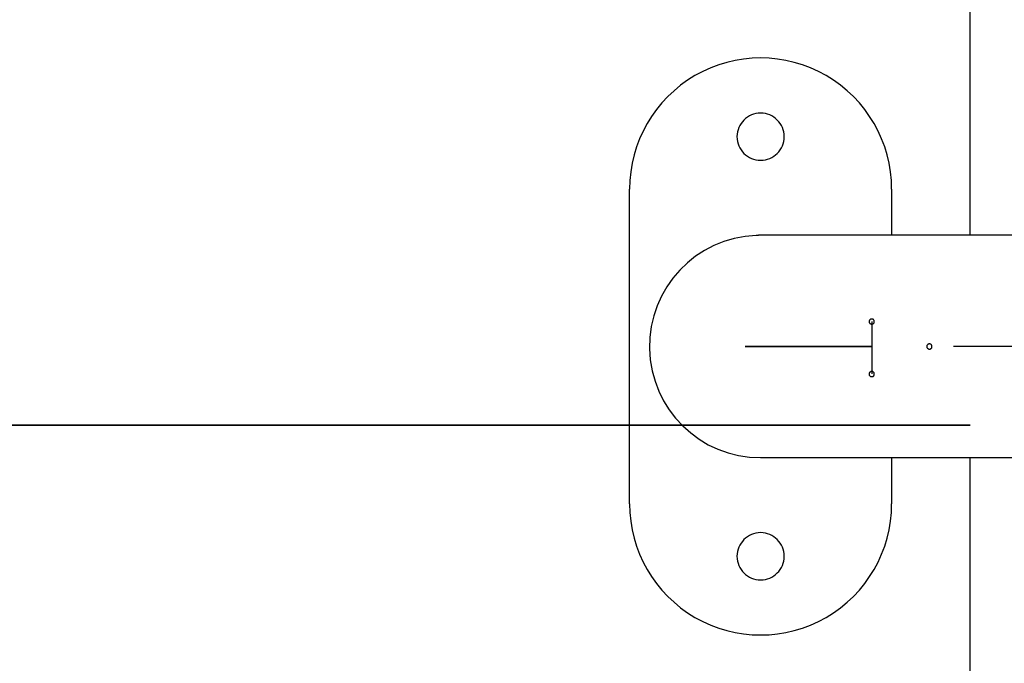
# Model space of a CAD drawing. Extents: x -56 to 56, y -61 to 61.
# Drawn here: x -22 to -20, y 20 to 22 of the extents above; entities that cross this region are included whole.
import ezdxf

# ---------------------------------------------------------------- set-up
doc = ezdxf.new("R2010")
doc.units = 0
for name, pattern in [('NEW_LINE100', [0]), ('NEW_LINE101', [0]), ('NEW_LINE102', [0]), ('NEW_LINE103', [0]), ('NEW_LINE104', [0]), ('NEW_LINE105', [0]), ('NEW_LINE106', [0]), ('NEW_LINE107', [0]), ('NEW_LINE108', [0]), ('NEW_LINE109', [0]), ('NEW_LINE110', [0]), ('NEW_LINE111', [0]), ('NEW_LINE112', [0]), ('NEW_LINE113', [0]), ('NEW_LINE114', [0]), ('NEW_LINE23', [0]), ('NEW_LINE24', [0]), ('NEW_LINE25', [0]), ('NEW_LINE26', [0]), ('NEW_LINE27', [0]), ('NEW_LINE28', [0]), ('NEW_LINE29', [0]), ('NEW_LINE30', [0]), ('NEW_LINE31', [0]), ('NEW_LINE32', [0]), ('NEW_LINE33', [0]), ('NEW_LINE34', [0]), ('NEW_LINE35', [0]), ('NEW_LINE36', [0]), ('NEW_LINE37', [0]), ('NEW_LINE38', [0]), ('NEW_LINE39', [0]), ('NEW_LINE40', [0]), ('NEW_LINE41', [0]), ('NEW_LINE42', [0]), ('NEW_LINE43', [0]), ('NEW_LINE44', [0]), ('NEW_LINE45', [0]), ('NEW_LINE46', [0]), ('NEW_LINE47', [0]), ('NEW_LINE48', [0]), ('NEW_LINE49', [0]), ('NEW_LINE50', [0]), ('NEW_LINE51', [0]), ('NEW_LINE52', [0]), ('NEW_LINE53', [0]), ('NEW_LINE54', [0]), ('NEW_LINE55', [0]), ('NEW_LINE56', [0]), ('NEW_LINE57', [0]), ('NEW_LINE58', [0]), ('NEW_LINE59', [0]), ('NEW_LINE60', [0]), ('NEW_LINE61', [0]), ('NEW_LINE62', [0]), ('NEW_LINE63', [0]), ('NEW_LINE64', [0]), ('NEW_LINE65', [0]), ('NEW_LINE66', [0]), ('NEW_LINE67', [0]), ('NEW_LINE68', [0]), ('NEW_LINE69', [0]), ('NEW_LINE70', [0]), ('NEW_LINE71', [0]), ('NEW_LINE72', [0]), ('NEW_LINE73', [0]), ('NEW_LINE74', [0]), ('NEW_LINE75', [0]), ('NEW_LINE76', [0]), ('NEW_LINE77', [0]), ('NEW_LINE78', [0]), ('NEW_LINE79', [0]), ('NEW_LINE80', [0]), ('NEW_LINE81', [0]), ('NEW_LINE82', [0]), ('NEW_LINE83', [0]), ('NEW_LINE84', [0]), ('NEW_LINE85', [0]), ('NEW_LINE86', [0]), ('NEW_LINE87', [0]), ('NEW_LINE88', [0]), ('NEW_LINE89', [0]), ('NEW_LINE90', [0]), ('NEW_LINE91', [0]), ('NEW_LINE92', [0]), ('NEW_LINE93', [0]), ('NEW_LINE94', [0]), ('NEW_LINE95', [0]), ('NEW_LINE96', [0]), ('NEW_LINE97', [0]), ('NEW_LINE98', [0]), ('NEW_LINE99', [0])]:
    doc.linetypes.add(name, pattern=pattern)
doc.layers.get('0').update_dxf_attribs({"linetype": 'CONTINUOUS'})

msp = doc.modelspace()

# ---------------------------------------------------------------- linework, layer by layer
at = {"color": 0}
for points in [[(-20.5137, 21.1489), (-20.5137, 21.8869)], [(-20.5137, 21.1489), (-20.5137, 21.8869)], [(-20.5137, 21.1489), (-20.5137, 21.8869)], [(-20.5137, 21.1489), (-20.5137, 21.8869)], [(-20.5137, 21.1489), (-20.5137, 21.8869)], [(-20.5137, 21.1489), (-20.5137, 21.8869)], [(-20.5137, 21.1489), (-20.5137, 21.8869)], [(-20.5137, 21.1489), (-20.5137, 21.8869)], [(-20.5137, 21.1489), (-20.5137, 21.8869)], [(-20.5137, 21.1489), (-20.5137, 21.8869)], [(-20.5137, 21.1489), (-20.5137, 21.8869)], [(-20.5137, 21.1489), (-20.5137, 21.8869)], [(-20.5137, 21.1489), (-20.5137, 21.8869)], [(-20.5137, 21.1489), (-20.5137, 21.8869)], [(-20.5137, 21.1489), (-20.5137, 21.8869)], [(-20.5137, 21.1489), (-20.5137, 21.8869)], [(-20.5137, 21.1489), (-20.5137, 21.8869)], [(-20.5137, 21.1489), (-20.5137, 21.8869)], [(-20.5137, 21.1489), (-20.5137, 21.8869)], [(-20.5137, 21.1489), (-20.5137, 21.8869)], [(-20.5137, 21.1489), (-20.5137, 21.8869)], [(-20.6637, 21.2369), (-20.6637, 21.2369), (-20.6641, 21.2534), (-20.6658, 21.2699), (-20.6684, 21.2861), (-20.6722, 21.3021), (-20.6768, 21.3176), (-20.6827, 21.3328), (-20.6894, 21.3475), (-20.6971, 21.3619), (-20.7056, 21.3756), (-20.715, 21.3888), (-20.7252, 21.4013), (-20.7364, 21.4133), (-20.7483, 21.4244), (-20.761, 21.4349), (-20.7744, 21.4445), (-20.7887, 21.4534), (-20.7887, 21.4534), (-20.8032, 21.4611), (-20.8183, 21.468), (-20.8337, 21.4737), (-20.8494, 21.4785), (-20.8652, 21.4821), (-20.8812, 21.4848), (-20.8974, 21.4863), (-20.9136, 21.4869), (-20.9297, 21.4863), (-20.9459, 21.4848), (-20.9618, 21.4821), (-20.9778, 21.4785), (-20.9933, 21.4737), (-21.0088, 21.468), (-21.0239, 21.4611), (-21.0387, 21.4534), (-21.0387, 21.4534), (-21.0527, 21.4445), (-21.0661, 21.4349), (-21.0787, 21.4244), (-21.0907, 21.4133), (-21.1017, 21.4013), (-21.1121, 21.3888), (-21.1215, 21.3756), (-21.1301, 21.3619), (-21.1377, 21.3475), (-21.1444, 21.3328), (-21.1501, 21.3176), (-21.155, 21.3021), (-21.1587, 21.2861), (-21.1614, 21.2699), (-21.1631, 21.2534), (-21.1637, 21.2369)], [(-20.8687, 21.3369), (-20.8687, 21.3369), (-20.8688, 21.3414), (-20.8695, 21.3459), (-20.8705, 21.3501), (-20.8721, 21.3543), (-20.8739, 21.3581), (-20.8762, 21.3619), (-20.8787, 21.3653), (-20.8818, 21.3686), (-20.8849, 21.3714), (-20.8883, 21.374), (-20.892, 21.3763), (-20.896, 21.3783), (-20.9001, 21.3797), (-20.9044, 21.3809), (-20.9089, 21.3816), (-20.9137, 21.3819), (-20.9137, 21.3819), (-20.9182, 21.3816), (-20.9227, 21.3809), (-20.9269, 21.3797), (-20.9311, 21.3783), (-20.9349, 21.3763), (-20.9387, 21.374), (-20.9421, 21.3714), (-20.9454, 21.3686), (-20.9482, 21.3653), (-20.9508, 21.3619), (-20.9531, 21.3581), (-20.9551, 21.3543), (-20.9565, 21.3501), (-20.9577, 21.3459), (-20.9584, 21.3414), (-20.9587, 21.3369), (-20.9587, 21.3369), (-20.9584, 21.3322), (-20.9577, 21.3277), (-20.9565, 21.3234), (-20.9551, 21.3193), (-20.9531, 21.3153), (-20.9508, 21.3116), (-20.9482, 21.3081), (-20.9454, 21.305), (-20.9421, 21.3019), (-20.9387, 21.2994), (-20.9349, 21.2971), (-20.9311, 21.2953), (-20.9269, 21.2937), (-20.9227, 21.2927), (-20.9182, 21.292), (-20.9137, 21.2919), (-20.9137, 21.2919), (-20.9089, 21.292), (-20.9044, 21.2927), (-20.9001, 21.2937), (-20.896, 21.2953), (-20.892, 21.2971), (-20.8883, 21.2994), (-20.8849, 21.3019), (-20.8818, 21.305), (-20.8787, 21.3081), (-20.8762, 21.3116), (-20.8739, 21.3153), (-20.8721, 21.3193), (-20.8705, 21.3234), (-20.8695, 21.3277), (-20.8688, 21.3322), (-20.8687, 21.3369)], [(-21.1637, 21.2369), (-21.1637, 21.2369)], [(-21.1637, 20.6369), (-21.1637, 21.2369)], [(-21.1637, 20.6369), (-21.1637, 21.2369)], [(-21.1637, 20.6369), (-21.1637, 21.2369)], [(-21.1637, 20.6369), (-21.1637, 21.2369)], [(-21.1637, 20.6369), (-21.1637, 21.2369)], [(-21.1637, 20.6369), (-21.1637, 21.2369)], [(-21.1637, 20.6369), (-21.1637, 21.2369)], [(-21.1637, 20.6369), (-21.1637, 21.2369)], [(-21.1637, 20.6369), (-21.1637, 21.2369)], [(-21.1637, 20.6369), (-21.1637, 21.2369)], [(-21.1637, 20.6369), (-21.1637, 21.2369)], [(-21.1637, 20.6369), (-21.1637, 21.2369)], [(-21.1637, 20.6369), (-21.1637, 21.2369)], [(-21.1637, 20.6369), (-21.1637, 21.2369)], [(-21.1637, 20.6369), (-21.1637, 21.2369)], [(-21.1637, 20.6369), (-21.1637, 21.2369)], [(-21.1637, 20.6369), (-21.1637, 21.2369)], [(-21.1637, 20.6369), (-21.1637, 21.2369)], [(-21.1637, 20.6369), (-21.1637, 21.2369)], [(-21.1637, 20.6369), (-21.1637, 21.2369)], [(-21.1637, 20.6369), (-21.1637, 21.2369)], [(-20.6637, 21.2369), (-20.6637, 21.2369)], [(-20.6637, 21.2369), (-20.6637, 21.1489)], [(-20.6637, 21.2369), (-20.6637, 21.1489)], [(-20.6637, 21.2369), (-20.6637, 21.1489)], [(-20.6637, 21.2369), (-20.6637, 21.1489)], [(-20.6637, 21.2369), (-20.6637, 21.1489)], [(-20.6637, 21.2369), (-20.6637, 21.1489)], [(-20.6637, 21.2369), (-20.6637, 21.1489)], [(-20.6637, 21.2369), (-20.6637, 21.1489)], [(-20.6637, 21.2369), (-20.6637, 21.1489)], [(-20.6637, 21.2369), (-20.6637, 21.1489)], [(-20.6637, 21.2369), (-20.6637, 21.1489)], [(-20.6637, 21.2369), (-20.6637, 21.1489)], [(-20.6637, 21.2369), (-20.6637, 21.1489)], [(-20.6637, 21.2369), (-20.6637, 21.1489)], [(-20.6637, 21.2369), (-20.6637, 21.1489)], [(-20.6637, 21.2369), (-20.6637, 21.1489)], [(-20.6637, 21.2369), (-20.6637, 21.1489)], [(-20.6637, 21.2369), (-20.6637, 21.1489)], [(-20.6637, 21.2369), (-20.6637, 21.1489)], [(-20.6637, 21.2369), (-20.6637, 21.1489)], [(-20.6637, 21.2369), (-20.6637, 21.1489)], [(-20.9218, 21.1487), (-20.9218, 21.1487), (-20.943, 21.1467), (-20.9637, 21.1428), (-20.9835, 21.1368), (-21.0026, 21.1293), (-21.0205, 21.1198), (-21.0375, 21.1088), (-21.0532, 21.0962), (-21.0678, 21.0824), (-21.0808, 21.0671), (-21.0924, 21.0506), (-21.1024, 21.033), (-21.1108, 21.0145), (-21.1173, 20.995), (-21.1221, 20.9749), (-21.1248, 20.9541), (-21.1256, 20.9328), (-21.1256, 20.9328), (-21.124, 20.9113), (-21.1205, 20.8906), (-21.1149, 20.8706), (-21.1077, 20.8516), (-21.0986, 20.8333), (-21.0879, 20.8162), (-21.0756, 20.8002), (-21.0621, 20.7855), (-21.0469, 20.772), (-21.0307, 20.7601), (-21.0133, 20.7496), (-20.9951, 20.741), (-20.9757, 20.734), (-20.9557, 20.729), (-20.935, 20.7259), (-20.9137, 20.7249)], [(-20.9137, 21.1489), (-20.9137, 21.1489), (-20.914, 21.1488), (-20.9146, 21.1488), (-20.9149, 21.1488), (-20.9155, 21.1488), (-20.9158, 21.1488), (-20.9164, 21.1488), (-20.917, 21.1488), (-20.9176, 21.1488), (-20.9179, 21.1487), (-20.9185, 21.1487), (-20.9191, 21.1487), (-20.9197, 21.1487), (-20.92, 21.1487), (-20.9206, 21.1487), (-20.9212, 21.1487), (-20.9218, 21.1487)], [(-20.9137, 21.1489), (-20.9137, 21.1489)], [(-20.1783, 21.1489), (-20.9137, 21.1489)], [(-20.1783, 21.1489), (-20.9137, 21.1489)], [(-20.1783, 21.1489), (-20.9137, 21.1489)], [(-20.1783, 21.1489), (-20.9137, 21.1489)], [(-20.1783, 21.1489), (-20.9137, 21.1489)], [(-20.1783, 21.1489), (-20.9137, 21.1489)], [(-20.1783, 21.1489), (-20.9137, 21.1489)], [(-20.1783, 21.1489), (-20.9137, 21.1489)], [(-20.1783, 21.1489), (-20.9137, 21.1489)], [(-20.1783, 21.1489), (-20.9137, 21.1489)], [(-20.1783, 21.1489), (-20.9137, 21.1489)], [(-20.1783, 21.1489), (-20.9137, 21.1489)], [(-20.1783, 21.1489), (-20.9137, 21.1489)], [(-20.1783, 21.1489), (-20.9137, 21.1489)], [(-20.1783, 21.1489), (-20.9137, 21.1489)], [(-20.1783, 21.1489), (-20.9137, 21.1489)], [(-20.1783, 21.1489), (-20.9137, 21.1489)], [(-20.1783, 21.1489), (-20.9137, 21.1489)], [(-20.1783, 21.1489), (-20.9137, 21.1489)], [(-20.1783, 21.1489), (-20.9137, 21.1489)], [(-20.1783, 21.1489), (-20.9137, 21.1489)], [(-20.6637, 21.1489), (-20.6637, 21.1489)], [(-20.5137, 21.1489), (-20.5137, 21.1489)], [(-20.6967, 20.9844), (-20.6967, 20.9844), (-20.6967, 20.9847), (-20.6967, 20.9853), (-20.6967, 20.9857), (-20.697, 20.9863), (-20.6971, 20.9866), (-20.6974, 20.987), (-20.6977, 20.9873), (-20.6981, 20.9879), (-20.6984, 20.9881), (-20.6987, 20.9884), (-20.699, 20.9886), (-20.6996, 20.9889), (-20.6999, 20.9889), (-20.7005, 20.9892), (-20.7011, 20.9892), (-20.7017, 20.9894), (-20.7017, 20.9894), (-20.702, 20.9892), (-20.7026, 20.9892), (-20.7029, 20.9889), (-20.7035, 20.9889), (-20.7038, 20.9886), (-20.7042, 20.9884), (-20.7045, 20.9881), (-20.7051, 20.9879), (-20.7054, 20.9873), (-20.7057, 20.987), (-20.7059, 20.9866), (-20.7062, 20.9863), (-20.7062, 20.9857), (-20.7065, 20.9853), (-20.7065, 20.9847), (-20.7067, 20.9844), (-20.7067, 20.9844), (-20.7065, 20.9838), (-20.7065, 20.9832), (-20.7062, 20.9826), (-20.7062, 20.9823), (-20.7059, 20.9817), (-20.7057, 20.9814), (-20.7054, 20.9811), (-20.7051, 20.9808), (-20.7045, 20.9804), (-20.7042, 20.9801), (-20.7038, 20.9798), (-20.7035, 20.9797), (-20.7029, 20.9794), (-20.7026, 20.9794), (-20.702, 20.9794), (-20.7017, 20.9794), (-20.7017, 20.9794), (-20.7011, 20.9794), (-20.7005, 20.9794), (-20.6999, 20.9794), (-20.6996, 20.9797), (-20.699, 20.9798), (-20.6987, 20.9801), (-20.6984, 20.9804), (-20.6981, 20.9808), (-20.6977, 20.9811), (-20.6974, 20.9814), (-20.6971, 20.9817), (-20.697, 20.9823), (-20.6967, 20.9826), (-20.6967, 20.9832), (-20.6967, 20.9838), (-20.6967, 20.9844)], [(-20.6967, 20.9844), (-20.6967, 20.9844), (-20.6967, 20.9847), (-20.6967, 20.9853), (-20.6967, 20.9857), (-20.697, 20.9863), (-20.6971, 20.9866), (-20.6974, 20.987), (-20.6977, 20.9873), (-20.6981, 20.9879), (-20.6984, 20.9881), (-20.6987, 20.9884), (-20.699, 20.9886), (-20.6996, 20.9889), (-20.6999, 20.9889), (-20.7005, 20.9892), (-20.7011, 20.9892), (-20.7017, 20.9894), (-20.7017, 20.9894), (-20.702, 20.9892), (-20.7026, 20.9892), (-20.7029, 20.9889), (-20.7035, 20.9889), (-20.7038, 20.9886), (-20.7042, 20.9884), (-20.7045, 20.9881), (-20.7051, 20.9879), (-20.7054, 20.9873), (-20.7057, 20.987), (-20.7059, 20.9866), (-20.7062, 20.9863), (-20.7062, 20.9857), (-20.7065, 20.9853), (-20.7065, 20.9847), (-20.7067, 20.9844), (-20.7067, 20.9844), (-20.7065, 20.9838), (-20.7065, 20.9832), (-20.7062, 20.9826), (-20.7062, 20.9823), (-20.7059, 20.9817), (-20.7057, 20.9814), (-20.7054, 20.9811), (-20.7051, 20.9808), (-20.7045, 20.9804), (-20.7042, 20.9801), (-20.7038, 20.9798), (-20.7035, 20.9797), (-20.7029, 20.9794), (-20.7026, 20.9794), (-20.702, 20.9794), (-20.7017, 20.9794), (-20.7017, 20.9794), (-20.7011, 20.9794), (-20.7005, 20.9794), (-20.6999, 20.9794), (-20.6996, 20.9797), (-20.699, 20.9798), (-20.6987, 20.9801), (-20.6984, 20.9804), (-20.6981, 20.9808), (-20.6977, 20.9811), (-20.6974, 20.9814), (-20.6971, 20.9817), (-20.697, 20.9823), (-20.6967, 20.9826), (-20.6967, 20.9832), (-20.6967, 20.9838), (-20.6967, 20.9844)], [(-20.5867, 20.9369), (-20.5867, 20.9369), (-20.5867, 20.9372), (-20.5867, 20.9378), (-20.5867, 20.9382), (-20.587, 20.9388), (-20.5871, 20.9391), (-20.5874, 20.9395), (-20.5877, 20.9398), (-20.5881, 20.9404), (-20.5884, 20.9406), (-20.5887, 20.9409), (-20.589, 20.9411), (-20.5896, 20.9414), (-20.5899, 20.9414), (-20.5905, 20.9417), (-20.5911, 20.9417), (-20.5917, 20.9419), (-20.5917, 20.9419), (-20.592, 20.9417), (-20.5926, 20.9417), (-20.5929, 20.9414), (-20.5935, 20.9414), (-20.5938, 20.9411), (-20.5942, 20.9409), (-20.5945, 20.9406), (-20.5951, 20.9404), (-20.5954, 20.9398), (-20.5957, 20.9395), (-20.5959, 20.9391), (-20.5962, 20.9388), (-20.5962, 20.9382), (-20.5965, 20.9378), (-20.5965, 20.9372), (-20.5967, 20.9369), (-20.5967, 20.9369), (-20.5965, 20.9363), (-20.5965, 20.9357), (-20.5962, 20.9351), (-20.5962, 20.9348), (-20.5959, 20.9342), (-20.5957, 20.9339), (-20.5954, 20.9336), (-20.5951, 20.9333), (-20.5945, 20.9329), (-20.5942, 20.9326), (-20.5938, 20.9323), (-20.5935, 20.9322), (-20.5929, 20.9319), (-20.5926, 20.9319), (-20.592, 20.9319), (-20.5917, 20.9319), (-20.5917, 20.9319), (-20.5911, 20.9319), (-20.5905, 20.9319), (-20.5899, 20.9319), (-20.5896, 20.9322), (-20.589, 20.9323), (-20.5887, 20.9326), (-20.5884, 20.9329), (-20.5881, 20.9333), (-20.5877, 20.9336), (-20.5874, 20.9339), (-20.5871, 20.9342), (-20.587, 20.9348), (-20.5867, 20.9351), (-20.5867, 20.9357), (-20.5867, 20.9363), (-20.5867, 20.9369)], [(-20.5456, 20.9369), (-20.5456, 20.9369)], [(-17.7687, 20.9369), (-20.5456, 20.9369)], [(-17.7687, 20.9369), (-20.5456, 20.9369)], [(-17.7687, 20.9369), (-20.5456, 20.9369)], [(-17.7687, 20.9369), (-20.5456, 20.9369)], [(-17.7687, 20.9369), (-20.5456, 20.9369)], [(-17.7687, 20.9369), (-20.5456, 20.9369)], [(-17.7687, 20.9369), (-20.5456, 20.9369)], [(-17.7687, 20.9369), (-20.5456, 20.9369)], [(-17.7687, 20.9369), (-20.5456, 20.9369)], [(-17.7687, 20.9369), (-20.5456, 20.9369)], [(-17.7687, 20.9369), (-20.5456, 20.9369)], [(-17.7687, 20.9369), (-20.5456, 20.9369)], [(-17.7687, 20.9369), (-20.5456, 20.9369)], [(-17.7687, 20.9369), (-20.5456, 20.9369)], [(-17.7687, 20.9369), (-20.5456, 20.9369)], [(-17.7687, 20.9369), (-20.5456, 20.9369)], [(-17.7687, 20.9369), (-20.5456, 20.9369)], [(-17.7687, 20.9369), (-20.5456, 20.9369)], [(-17.7687, 20.9369), (-20.5456, 20.9369)], [(-17.7687, 20.9369), (-20.5456, 20.9369)], [(-17.7687, 20.9369), (-20.5456, 20.9369)], [(-20.6967, 20.8844), (-20.6967, 20.8844), (-20.6967, 20.8847), (-20.6967, 20.8853), (-20.6967, 20.8857), (-20.697, 20.8863), (-20.6971, 20.8866), (-20.6974, 20.887), (-20.6977, 20.8873), (-20.6981, 20.8879), (-20.6984, 20.8881), (-20.6987, 20.8884), (-20.699, 20.8886), (-20.6996, 20.8889), (-20.6999, 20.8889), (-20.7005, 20.8892), (-20.7011, 20.8892), (-20.7017, 20.8894), (-20.7017, 20.8894), (-20.702, 20.8892), (-20.7026, 20.8892), (-20.7029, 20.8889), (-20.7035, 20.8889), (-20.7038, 20.8886), (-20.7042, 20.8884), (-20.7045, 20.8881), (-20.7051, 20.8879), (-20.7054, 20.8873), (-20.7057, 20.887), (-20.7059, 20.8866), (-20.7062, 20.8863), (-20.7062, 20.8857), (-20.7065, 20.8853), (-20.7065, 20.8847), (-20.7067, 20.8844), (-20.7067, 20.8844), (-20.7065, 20.8838), (-20.7065, 20.8832), (-20.7062, 20.8826), (-20.7062, 20.8823), (-20.7059, 20.8817), (-20.7057, 20.8814), (-20.7054, 20.8811), (-20.7051, 20.8808), (-20.7045, 20.8804), (-20.7042, 20.8801), (-20.7038, 20.8798), (-20.7035, 20.8797), (-20.7029, 20.8794), (-20.7026, 20.8794), (-20.702, 20.8794), (-20.7017, 20.8794), (-20.7017, 20.8794), (-20.7011, 20.8794), (-20.7005, 20.8794), (-20.6999, 20.8794), (-20.6996, 20.8797), (-20.699, 20.8798), (-20.6987, 20.8801), (-20.6984, 20.8804), (-20.6981, 20.8808), (-20.6977, 20.8811), (-20.6974, 20.8814), (-20.6971, 20.8817), (-20.697, 20.8823), (-20.6967, 20.8826), (-20.6967, 20.8832), (-20.6967, 20.8838), (-20.6967, 20.8844)], [(-20.6967, 20.8844), (-20.6967, 20.8844), (-20.6967, 20.8847), (-20.6967, 20.8853), (-20.6967, 20.8857), (-20.697, 20.8863), (-20.6971, 20.8866), (-20.6974, 20.887), (-20.6977, 20.8873), (-20.6981, 20.8879), (-20.6984, 20.8881), (-20.6987, 20.8884), (-20.699, 20.8886), (-20.6996, 20.8889), (-20.6999, 20.8889), (-20.7005, 20.8892), (-20.7011, 20.8892), (-20.7017, 20.8894), (-20.7017, 20.8894), (-20.702, 20.8892), (-20.7026, 20.8892), (-20.7029, 20.8889), (-20.7035, 20.8889), (-20.7038, 20.8886), (-20.7042, 20.8884), (-20.7045, 20.8881), (-20.7051, 20.8879), (-20.7054, 20.8873), (-20.7057, 20.887), (-20.7059, 20.8866), (-20.7062, 20.8863), (-20.7062, 20.8857), (-20.7065, 20.8853), (-20.7065, 20.8847), (-20.7067, 20.8844), (-20.7067, 20.8844), (-20.7065, 20.8838), (-20.7065, 20.8832), (-20.7062, 20.8826), (-20.7062, 20.8823), (-20.7059, 20.8817), (-20.7057, 20.8814), (-20.7054, 20.8811), (-20.7051, 20.8808), (-20.7045, 20.8804), (-20.7042, 20.8801), (-20.7038, 20.8798), (-20.7035, 20.8797), (-20.7029, 20.8794), (-20.7026, 20.8794), (-20.702, 20.8794), (-20.7017, 20.8794), (-20.7017, 20.8794), (-20.7011, 20.8794), (-20.7005, 20.8794), (-20.6999, 20.8794), (-20.6996, 20.8797), (-20.699, 20.8798), (-20.6987, 20.8801), (-20.6984, 20.8804), (-20.6981, 20.8808), (-20.6977, 20.8811), (-20.6974, 20.8814), (-20.6971, 20.8817), (-20.697, 20.8823), (-20.6967, 20.8826), (-20.6967, 20.8832), (-20.6967, 20.8838), (-20.6967, 20.8844)], [(-20.5137, 20.7869), (-29.5137, 20.7869)], [(-20.5137, 20.7869), (-29.5137, 20.7869)], [(-20.5137, 20.7869), (-29.5137, 20.7869)], [(-20.5137, 20.7869), (-29.5137, 20.7869)], [(-20.5137, 20.7869), (-29.5137, 20.7869)], [(-20.5137, 20.7869), (-29.5137, 20.7869)], [(-20.5137, 20.7869), (-29.5137, 20.7869)], [(-20.5137, 20.7869), (-29.5137, 20.7869)], [(-20.5137, 20.7869), (-29.5137, 20.7869)], [(-20.5137, 20.7869), (-29.5137, 20.7869)], [(-20.5137, 20.7869), (-29.5137, 20.7869)], [(-20.5137, 20.7869), (-29.5137, 20.7869)], [(-20.5137, 20.7869), (-29.5137, 20.7869)], [(-20.5137, 20.7869), (-29.5137, 20.7869)], [(-20.5137, 20.7869), (-29.5137, 20.7869)], [(-20.5137, 20.7869), (-29.5137, 20.7869)], [(-20.5137, 20.7869), (-29.5137, 20.7869)], [(-20.5137, 20.7869), (-29.5137, 20.7869)], [(-20.5137, 20.7869), (-29.5137, 20.7869)], [(-20.5137, 20.7869), (-29.5137, 20.7869)], [(-20.5137, 20.7869), (-29.5137, 20.7869)], [(-29.5137, 20.7869), (-20.5137, 20.7869)], [(-29.5137, 20.7869), (-20.5137, 20.7869)], [(-29.5137, 20.7869), (-20.5137, 20.7869)], [(-29.5137, 20.7869), (-20.5137, 20.7869)], [(-29.5137, 20.7869), (-20.5137, 20.7869)], [(-29.5137, 20.7869), (-20.5137, 20.7869)], [(-29.5137, 20.7869), (-20.5137, 20.7869)], [(-29.5137, 20.7869), (-20.5137, 20.7869)], [(-29.5137, 20.7869), (-20.5137, 20.7869)], [(-29.5137, 20.7869), (-20.5137, 20.7869)], [(-29.5137, 20.7869), (-20.5137, 20.7869)], [(-29.5137, 20.7869), (-20.5137, 20.7869)], [(-29.5137, 20.7869), (-20.5137, 20.7869)], [(-29.5137, 20.7869), (-20.5137, 20.7869)], [(-29.5137, 20.7869), (-20.5137, 20.7869)], [(-29.5137, 20.7869), (-20.5137, 20.7869)], [(-29.5137, 20.7869), (-20.5137, 20.7869)], [(-29.5137, 20.7869), (-20.5137, 20.7869)], [(-29.5137, 20.7869), (-20.5137, 20.7869)], [(-29.5137, 20.7869), (-20.5137, 20.7869)], [(-29.5137, 20.7869), (-20.5137, 20.7869)], [(-20.5137, 20.7869), (-20.5137, 20.7869)], [(-20.5137, 20.7869), (-20.5137, 20.7869)], [(-20.9137, 20.7249), (-20.9137, 20.7249)], [(-20.9137, 20.7249), (-20.0637, 20.7249)], [(-20.9137, 20.7249), (-20.0637, 20.7249)], [(-20.9137, 20.7249), (-20.0637, 20.7249)], [(-20.9137, 20.7249), (-20.0637, 20.7249)], [(-20.9137, 20.7249), (-20.0637, 20.7249)], [(-20.9137, 20.7249), (-20.0637, 20.7249)], [(-20.9137, 20.7249), (-20.0637, 20.7249)], [(-20.9137, 20.7249), (-20.0637, 20.7249)], [(-20.9137, 20.7249), (-20.0637, 20.7249)], [(-20.9137, 20.7249), (-20.0637, 20.7249)], [(-20.9137, 20.7249), (-20.0637, 20.7249)], [(-20.9137, 20.7249), (-20.0637, 20.7249)], [(-20.9137, 20.7249), (-20.0637, 20.7249)], [(-20.9137, 20.7249), (-20.0637, 20.7249)], [(-20.9137, 20.7249), (-20.0637, 20.7249)], [(-20.9137, 20.7249), (-20.0637, 20.7249)], [(-20.9137, 20.7249), (-20.0637, 20.7249)], [(-20.9137, 20.7249), (-20.0637, 20.7249)], [(-20.9137, 20.7249), (-20.0637, 20.7249)], [(-20.9137, 20.7249), (-20.0637, 20.7249)], [(-20.9137, 20.7249), (-20.0637, 20.7249)], [(-20.6637, 20.7249), (-20.6637, 20.7249)], [(-20.6637, 20.7249), (-20.6637, 20.6369)], [(-20.6637, 20.7249), (-20.6637, 20.6369)], [(-20.6637, 20.7249), (-20.6637, 20.6369)], [(-20.6637, 20.7249), (-20.6637, 20.6369)], [(-20.6637, 20.7249), (-20.6637, 20.6369)], [(-20.6637, 20.7249), (-20.6637, 20.6369)], [(-20.6637, 20.7249), (-20.6637, 20.6369)], [(-20.6637, 20.7249), (-20.6637, 20.6369)], [(-20.6637, 20.7249), (-20.6637, 20.6369)], [(-20.6637, 20.7249), (-20.6637, 20.6369)], [(-20.6637, 20.7249), (-20.6637, 20.6369)], [(-20.6637, 20.7249), (-20.6637, 20.6369)], [(-20.6637, 20.7249), (-20.6637, 20.6369)], [(-20.6637, 20.7249), (-20.6637, 20.6369)], [(-20.6637, 20.7249), (-20.6637, 20.6369)], [(-20.6637, 20.7249), (-20.6637, 20.6369)], [(-20.6637, 20.7249), (-20.6637, 20.6369)], [(-20.6637, 20.7249), (-20.6637, 20.6369)], [(-20.6637, 20.7249), (-20.6637, 20.6369)], [(-20.6637, 20.7249), (-20.6637, 20.6369)], [(-20.6637, 20.7249), (-20.6637, 20.6369)], [(-20.5137, 20.7249), (-20.5137, 20.7249)], [(-20.5137, 13.8489), (-20.5137, 20.7249)], [(-20.5137, 13.8489), (-20.5137, 20.7249)], [(-20.5137, 13.8489), (-20.5137, 20.7249)], [(-20.5137, 13.8489), (-20.5137, 20.7249)], [(-20.5137, 13.8489), (-20.5137, 20.7249)], [(-20.5137, 13.8489), (-20.5137, 20.7249)], [(-20.5137, 13.8489), (-20.5137, 20.7249)], [(-20.5137, 13.8489), (-20.5137, 20.7249)], [(-20.5137, 13.8489), (-20.5137, 20.7249)], [(-20.5137, 13.8489), (-20.5137, 20.7249)], [(-20.5137, 13.8489), (-20.5137, 20.7249)], [(-20.5137, 13.8489), (-20.5137, 20.7249)], [(-20.5137, 13.8489), (-20.5137, 20.7249)], [(-20.5137, 13.8489), (-20.5137, 20.7249)], [(-20.5137, 13.8489), (-20.5137, 20.7249)], [(-20.5137, 13.8489), (-20.5137, 20.7249)], [(-20.5137, 13.8489), (-20.5137, 20.7249)], [(-20.5137, 13.8489), (-20.5137, 20.7249)], [(-20.5137, 13.8489), (-20.5137, 20.7249)], [(-20.5137, 13.8489), (-20.5137, 20.7249)], [(-20.5137, 13.8489), (-20.5137, 20.7249)], [(-21.1637, 20.6369), (-21.1637, 20.6369), (-21.1631, 20.6201), (-21.1614, 20.6037), (-21.1587, 20.5874), (-21.155, 20.5716), (-21.1501, 20.5559), (-21.1444, 20.5408), (-21.1377, 20.5259), (-21.1301, 20.5118), (-21.1215, 20.498), (-21.1121, 20.4848), (-21.1017, 20.4722), (-21.0907, 20.4604), (-21.0787, 20.4491), (-21.0661, 20.4387), (-21.0527, 20.429), (-21.0387, 20.4204), (-21.0387, 20.4204), (-21.0239, 20.4124), (-21.0088, 20.4057), (-20.9933, 20.3998), (-20.9778, 20.3952), (-20.9618, 20.3914), (-20.9459, 20.3889), (-20.9297, 20.3872), (-20.9136, 20.3868), (-20.8974, 20.3872), (-20.8812, 20.3889), (-20.8652, 20.3914), (-20.8494, 20.3952), (-20.8337, 20.3998), (-20.8183, 20.4057), (-20.8032, 20.4124), (-20.7887, 20.4204), (-20.7887, 20.4204), (-20.7744, 20.429), (-20.761, 20.4387), (-20.7483, 20.4491), (-20.7364, 20.4604), (-20.7252, 20.4722), (-20.715, 20.4848), (-20.7056, 20.498), (-20.6971, 20.5118), (-20.6894, 20.5259), (-20.6827, 20.5408), (-20.6768, 20.5559), (-20.6722, 20.5716), (-20.6684, 20.5874), (-20.6658, 20.6037), (-20.6641, 20.6201), (-20.6637, 20.6369)], [(-21.1637, 20.6369), (-21.1637, 20.6369)], [(-20.6637, 20.6369), (-20.6637, 20.6369)], [(-20.8687, 20.5369), (-20.8687, 20.5369), (-20.8688, 20.5414), (-20.8695, 20.5459), (-20.8705, 20.5501), (-20.8721, 20.5543), (-20.8739, 20.5581), (-20.8762, 20.5619), (-20.8787, 20.5653), (-20.8818, 20.5686), (-20.8849, 20.5714), (-20.8883, 20.574), (-20.892, 20.5763), (-20.896, 20.5783), (-20.9001, 20.5797), (-20.9044, 20.5809), (-20.9089, 20.5816), (-20.9137, 20.5819), (-20.9137, 20.5819), (-20.9182, 20.5816), (-20.9227, 20.5809), (-20.9269, 20.5797), (-20.9311, 20.5783), (-20.9349, 20.5763), (-20.9387, 20.574), (-20.9421, 20.5714), (-20.9454, 20.5686), (-20.9482, 20.5653), (-20.9508, 20.5619), (-20.9531, 20.5581), (-20.9551, 20.5543), (-20.9565, 20.5501), (-20.9577, 20.5459), (-20.9584, 20.5414), (-20.9587, 20.5369), (-20.9587, 20.5369), (-20.9584, 20.5322), (-20.9577, 20.5277), (-20.9565, 20.5234), (-20.9551, 20.5193), (-20.9531, 20.5153), (-20.9508, 20.5116), (-20.9482, 20.5081), (-20.9454, 20.505), (-20.9421, 20.5019), (-20.9387, 20.4994), (-20.9349, 20.4971), (-20.9311, 20.4953), (-20.9269, 20.4937), (-20.9227, 20.4927), (-20.9182, 20.492), (-20.9137, 20.4919), (-20.9137, 20.4919), (-20.9089, 20.492), (-20.9044, 20.4927), (-20.9001, 20.4937), (-20.896, 20.4953), (-20.892, 20.4971), (-20.8883, 20.4994), (-20.8849, 20.5019), (-20.8818, 20.505), (-20.8787, 20.5081), (-20.8762, 20.5116), (-20.8739, 20.5153), (-20.8721, 20.5193), (-20.8705, 20.5234), (-20.8695, 20.5277), (-20.8688, 20.5322), (-20.8687, 20.5369)]]:
    msp.add_lwpolyline(points, dxfattribs=at)
at = {"color": 0, "linetype": 'NEW_LINE69'}
msp.add_lwpolyline([(-20.7017, 20.9844), (-20.7017, 20.9844)], dxfattribs=at)
at = {"color": 0, "linetype": 'NEW_LINE71'}
msp.add_lwpolyline([(-20.7017, 20.9844), (-20.7017, 20.8844)], dxfattribs=at)
at = {"color": 0, "linetype": 'NEW_LINE72'}
msp.add_lwpolyline([(-20.7017, 20.9844), (-20.7017, 20.8844)], dxfattribs=at)
at = {"color": 0, "linetype": 'NEW_LINE73'}
msp.add_lwpolyline([(-20.7017, 20.9844), (-20.7017, 20.8844)], dxfattribs=at)
at = {"color": 0, "linetype": 'NEW_LINE74'}
msp.add_lwpolyline([(-20.7017, 20.9844), (-20.7017, 20.8844)], dxfattribs=at)
at = {"color": 0, "linetype": 'NEW_LINE75'}
msp.add_lwpolyline([(-20.7017, 20.9844), (-20.7017, 20.8844)], dxfattribs=at)
at = {"color": 0, "linetype": 'NEW_LINE76'}
msp.add_lwpolyline([(-20.7017, 20.9844), (-20.7017, 20.8844)], dxfattribs=at)
at = {"color": 0, "linetype": 'NEW_LINE77'}
msp.add_lwpolyline([(-20.7017, 20.9844), (-20.7017, 20.8844)], dxfattribs=at)
at = {"color": 0, "linetype": 'NEW_LINE78'}
msp.add_lwpolyline([(-20.7017, 20.9844), (-20.7017, 20.8844)], dxfattribs=at)
at = {"color": 0, "linetype": 'NEW_LINE79'}
msp.add_lwpolyline([(-20.7017, 20.9844), (-20.7017, 20.8844)], dxfattribs=at)
at = {"color": 0, "linetype": 'NEW_LINE80'}
msp.add_lwpolyline([(-20.7017, 20.9844), (-20.7017, 20.8844)], dxfattribs=at)
at = {"color": 0, "linetype": 'NEW_LINE81'}
msp.add_lwpolyline([(-20.7017, 20.9844), (-20.7017, 20.8844)], dxfattribs=at)
at = {"color": 0, "linetype": 'NEW_LINE82'}
msp.add_lwpolyline([(-20.7017, 20.9844), (-20.7017, 20.8844)], dxfattribs=at)
at = {"color": 0, "linetype": 'NEW_LINE83'}
msp.add_lwpolyline([(-20.7017, 20.9844), (-20.7017, 20.8844)], dxfattribs=at)
at = {"color": 0, "linetype": 'NEW_LINE84'}
msp.add_lwpolyline([(-20.7017, 20.9844), (-20.7017, 20.8844)], dxfattribs=at)
at = {"color": 0, "linetype": 'NEW_LINE85'}
msp.add_lwpolyline([(-20.7017, 20.9844), (-20.7017, 20.8844)], dxfattribs=at)
at = {"color": 0, "linetype": 'NEW_LINE86'}
msp.add_lwpolyline([(-20.7017, 20.9844), (-20.7017, 20.8844)], dxfattribs=at)
at = {"color": 0, "linetype": 'NEW_LINE87'}
msp.add_lwpolyline([(-20.7017, 20.9844), (-20.7017, 20.8844)], dxfattribs=at)
at = {"color": 0, "linetype": 'NEW_LINE88'}
msp.add_lwpolyline([(-20.7017, 20.9844), (-20.7017, 20.8844)], dxfattribs=at)
at = {"color": 0, "linetype": 'NEW_LINE89'}
msp.add_lwpolyline([(-20.7017, 20.9844), (-20.7017, 20.8844)], dxfattribs=at)
at = {"color": 0, "linetype": 'NEW_LINE90'}
msp.add_lwpolyline([(-20.7017, 20.9844), (-20.7017, 20.8844)], dxfattribs=at)
at = {"color": 0, "linetype": 'NEW_LINE91'}
msp.add_lwpolyline([(-20.7017, 20.9844), (-20.7017, 20.8844)], dxfattribs=at)
at = {"color": 0, "linetype": 'NEW_LINE92'}
msp.add_lwpolyline([(-20.7017, 20.9844), (-20.7017, 20.9844)], dxfattribs=at)
at = {"color": 0, "linetype": 'NEW_LINE94'}
msp.add_lwpolyline([(-20.7017, 20.9844), (-20.7017, 20.8844)], dxfattribs=at)
at = {"color": 0, "linetype": 'NEW_LINE95'}
msp.add_lwpolyline([(-20.7017, 20.9844), (-20.7017, 20.8844)], dxfattribs=at)
at = {"color": 0, "linetype": 'NEW_LINE96'}
msp.add_lwpolyline([(-20.7017, 20.9844), (-20.7017, 20.8844)], dxfattribs=at)
at = {"color": 0, "linetype": 'NEW_LINE97'}
msp.add_lwpolyline([(-20.7017, 20.9844), (-20.7017, 20.8844)], dxfattribs=at)
at = {"color": 0, "linetype": 'NEW_LINE98'}
msp.add_lwpolyline([(-20.7017, 20.9844), (-20.7017, 20.8844)], dxfattribs=at)
at = {"color": 0, "linetype": 'NEW_LINE99'}
msp.add_lwpolyline([(-20.7017, 20.9844), (-20.7017, 20.8844)], dxfattribs=at)
at = {"color": 0, "linetype": 'NEW_LINE100'}
msp.add_lwpolyline([(-20.7017, 20.9844), (-20.7017, 20.8844)], dxfattribs=at)
at = {"color": 0, "linetype": 'NEW_LINE101'}
msp.add_lwpolyline([(-20.7017, 20.9844), (-20.7017, 20.8844)], dxfattribs=at)
at = {"color": 0, "linetype": 'NEW_LINE102'}
msp.add_lwpolyline([(-20.7017, 20.9844), (-20.7017, 20.8844)], dxfattribs=at)
at = {"color": 0, "linetype": 'NEW_LINE103'}
msp.add_lwpolyline([(-20.7017, 20.9844), (-20.7017, 20.8844)], dxfattribs=at)
at = {"color": 0, "linetype": 'NEW_LINE104'}
msp.add_lwpolyline([(-20.7017, 20.9844), (-20.7017, 20.8844)], dxfattribs=at)
at = {"color": 0, "linetype": 'NEW_LINE105'}
msp.add_lwpolyline([(-20.7017, 20.9844), (-20.7017, 20.8844)], dxfattribs=at)
at = {"color": 0, "linetype": 'NEW_LINE106'}
msp.add_lwpolyline([(-20.7017, 20.9844), (-20.7017, 20.8844)], dxfattribs=at)
at = {"color": 0, "linetype": 'NEW_LINE107'}
msp.add_lwpolyline([(-20.7017, 20.9844), (-20.7017, 20.8844)], dxfattribs=at)
at = {"color": 0, "linetype": 'NEW_LINE108'}
msp.add_lwpolyline([(-20.7017, 20.9844), (-20.7017, 20.8844)], dxfattribs=at)
at = {"color": 0, "linetype": 'NEW_LINE109'}
msp.add_lwpolyline([(-20.7017, 20.9844), (-20.7017, 20.8844)], dxfattribs=at)
at = {"color": 0, "linetype": 'NEW_LINE110'}
msp.add_lwpolyline([(-20.7017, 20.9844), (-20.7017, 20.8844)], dxfattribs=at)
at = {"color": 0, "linetype": 'NEW_LINE111'}
msp.add_lwpolyline([(-20.7017, 20.9844), (-20.7017, 20.8844)], dxfattribs=at)
at = {"color": 0, "linetype": 'NEW_LINE112'}
msp.add_lwpolyline([(-20.7017, 20.9844), (-20.7017, 20.8844)], dxfattribs=at)
at = {"color": 0, "linetype": 'NEW_LINE113'}
msp.add_lwpolyline([(-20.7017, 20.9844), (-20.7017, 20.8844)], dxfattribs=at)
at = {"color": 0, "linetype": 'NEW_LINE114'}
msp.add_lwpolyline([(-20.7017, 20.9844), (-20.7017, 20.8844)], dxfattribs=at)
at = {"color": 0, "linetype": 'NEW_LINE23'}
msp.add_lwpolyline([(-20.9432, 20.9369), (-20.9432, 20.9369)], dxfattribs=at)
at = {"color": 0, "linetype": 'NEW_LINE25'}
msp.add_lwpolyline([(-20.9432, 20.9369), (-20.7017, 20.9369)], dxfattribs=at)
at = {"color": 0, "linetype": 'NEW_LINE26'}
msp.add_lwpolyline([(-20.9432, 20.9369), (-20.7017, 20.9369)], dxfattribs=at)
at = {"color": 0, "linetype": 'NEW_LINE27'}
msp.add_lwpolyline([(-20.9432, 20.9369), (-20.7017, 20.9369)], dxfattribs=at)
at = {"color": 0, "linetype": 'NEW_LINE28'}
msp.add_lwpolyline([(-20.9432, 20.9369), (-20.7017, 20.9369)], dxfattribs=at)
at = {"color": 0, "linetype": 'NEW_LINE29'}
msp.add_lwpolyline([(-20.9432, 20.9369), (-20.7017, 20.9369)], dxfattribs=at)
at = {"color": 0, "linetype": 'NEW_LINE30'}
msp.add_lwpolyline([(-20.9432, 20.9369), (-20.7017, 20.9369)], dxfattribs=at)
at = {"color": 0, "linetype": 'NEW_LINE31'}
msp.add_lwpolyline([(-20.9432, 20.9369), (-20.7017, 20.9369)], dxfattribs=at)
at = {"color": 0, "linetype": 'NEW_LINE32'}
msp.add_lwpolyline([(-20.9432, 20.9369), (-20.7017, 20.9369)], dxfattribs=at)
at = {"color": 0, "linetype": 'NEW_LINE33'}
msp.add_lwpolyline([(-20.9432, 20.9369), (-20.7017, 20.9369)], dxfattribs=at)
at = {"color": 0, "linetype": 'NEW_LINE34'}
msp.add_lwpolyline([(-20.9432, 20.9369), (-20.7017, 20.9369)], dxfattribs=at)
at = {"color": 0, "linetype": 'NEW_LINE35'}
msp.add_lwpolyline([(-20.9432, 20.9369), (-20.7017, 20.9369)], dxfattribs=at)
at = {"color": 0, "linetype": 'NEW_LINE36'}
msp.add_lwpolyline([(-20.9432, 20.9369), (-20.7017, 20.9369)], dxfattribs=at)
at = {"color": 0, "linetype": 'NEW_LINE37'}
msp.add_lwpolyline([(-20.9432, 20.9369), (-20.7017, 20.9369)], dxfattribs=at)
at = {"color": 0, "linetype": 'NEW_LINE38'}
msp.add_lwpolyline([(-20.9432, 20.9369), (-20.7017, 20.9369)], dxfattribs=at)
at = {"color": 0, "linetype": 'NEW_LINE39'}
msp.add_lwpolyline([(-20.9432, 20.9369), (-20.7017, 20.9369)], dxfattribs=at)
at = {"color": 0, "linetype": 'NEW_LINE40'}
msp.add_lwpolyline([(-20.9432, 20.9369), (-20.7017, 20.9369)], dxfattribs=at)
at = {"color": 0, "linetype": 'NEW_LINE41'}
msp.add_lwpolyline([(-20.9432, 20.9369), (-20.7017, 20.9369)], dxfattribs=at)
at = {"color": 0, "linetype": 'NEW_LINE42'}
msp.add_lwpolyline([(-20.9432, 20.9369), (-20.7017, 20.9369)], dxfattribs=at)
at = {"color": 0, "linetype": 'NEW_LINE43'}
msp.add_lwpolyline([(-20.9432, 20.9369), (-20.7017, 20.9369)], dxfattribs=at)
at = {"color": 0, "linetype": 'NEW_LINE44'}
msp.add_lwpolyline([(-20.9432, 20.9369), (-20.7017, 20.9369)], dxfattribs=at)
at = {"color": 0, "linetype": 'NEW_LINE45'}
msp.add_lwpolyline([(-20.9432, 20.9369), (-20.7017, 20.9369)], dxfattribs=at)
at = {"color": 0, "linetype": 'NEW_LINE47'}
msp.add_lwpolyline([(-20.9432, 20.9369), (-20.9432, 20.9369)], dxfattribs=at)
at = {"color": 0, "linetype": 'NEW_LINE48'}
msp.add_lwpolyline([(-20.7017, 20.9369), (-20.9432, 20.9369)], dxfattribs=at)
at = {"color": 0, "linetype": 'NEW_LINE49'}
msp.add_lwpolyline([(-20.7017, 20.9369), (-20.9432, 20.9369)], dxfattribs=at)
at = {"color": 0, "linetype": 'NEW_LINE50'}
msp.add_lwpolyline([(-20.7017, 20.9369), (-20.9432, 20.9369)], dxfattribs=at)
at = {"color": 0, "linetype": 'NEW_LINE51'}
msp.add_lwpolyline([(-20.7017, 20.9369), (-20.9432, 20.9369)], dxfattribs=at)
at = {"color": 0, "linetype": 'NEW_LINE52'}
msp.add_lwpolyline([(-20.7017, 20.9369), (-20.9432, 20.9369)], dxfattribs=at)
at = {"color": 0, "linetype": 'NEW_LINE53'}
msp.add_lwpolyline([(-20.7017, 20.9369), (-20.9432, 20.9369)], dxfattribs=at)
at = {"color": 0, "linetype": 'NEW_LINE54'}
msp.add_lwpolyline([(-20.7017, 20.9369), (-20.9432, 20.9369)], dxfattribs=at)
at = {"color": 0, "linetype": 'NEW_LINE55'}
msp.add_lwpolyline([(-20.7017, 20.9369), (-20.9432, 20.9369)], dxfattribs=at)
at = {"color": 0, "linetype": 'NEW_LINE56'}
msp.add_lwpolyline([(-20.7017, 20.9369), (-20.9432, 20.9369)], dxfattribs=at)
at = {"color": 0, "linetype": 'NEW_LINE57'}
msp.add_lwpolyline([(-20.7017, 20.9369), (-20.9432, 20.9369)], dxfattribs=at)
at = {"color": 0, "linetype": 'NEW_LINE58'}
msp.add_lwpolyline([(-20.7017, 20.9369), (-20.9432, 20.9369)], dxfattribs=at)
at = {"color": 0, "linetype": 'NEW_LINE59'}
msp.add_lwpolyline([(-20.7017, 20.9369), (-20.9432, 20.9369)], dxfattribs=at)
at = {"color": 0, "linetype": 'NEW_LINE60'}
msp.add_lwpolyline([(-20.7017, 20.9369), (-20.9432, 20.9369)], dxfattribs=at)
at = {"color": 0, "linetype": 'NEW_LINE61'}
msp.add_lwpolyline([(-20.7017, 20.9369), (-20.9432, 20.9369)], dxfattribs=at)
at = {"color": 0, "linetype": 'NEW_LINE62'}
msp.add_lwpolyline([(-20.7017, 20.9369), (-20.9432, 20.9369)], dxfattribs=at)
at = {"color": 0, "linetype": 'NEW_LINE63'}
msp.add_lwpolyline([(-20.7017, 20.9369), (-20.9432, 20.9369)], dxfattribs=at)
at = {"color": 0, "linetype": 'NEW_LINE64'}
msp.add_lwpolyline([(-20.7017, 20.9369), (-20.9432, 20.9369)], dxfattribs=at)
at = {"color": 0, "linetype": 'NEW_LINE65'}
msp.add_lwpolyline([(-20.7017, 20.9369), (-20.9432, 20.9369)], dxfattribs=at)
at = {"color": 0, "linetype": 'NEW_LINE66'}
msp.add_lwpolyline([(-20.7017, 20.9369), (-20.9432, 20.9369)], dxfattribs=at)
at = {"color": 0, "linetype": 'NEW_LINE67'}
msp.add_lwpolyline([(-20.7017, 20.9369), (-20.9432, 20.9369)], dxfattribs=at)
at = {"color": 0, "linetype": 'NEW_LINE68'}
msp.add_lwpolyline([(-20.7017, 20.9369), (-20.9432, 20.9369)], dxfattribs=at)
at = {"color": 0, "linetype": 'NEW_LINE24'}
msp.add_lwpolyline([(-20.7017, 20.9369), (-20.7017, 20.9369)], dxfattribs=at)
at = {"color": 0, "linetype": 'NEW_LINE46'}
msp.add_lwpolyline([(-20.7017, 20.9369), (-20.7017, 20.9369)], dxfattribs=at)
at = {"color": 0, "linetype": 'NEW_LINE70'}
msp.add_lwpolyline([(-20.7017, 20.8844), (-20.7017, 20.8844)], dxfattribs=at)
at = {"color": 0, "linetype": 'NEW_LINE93'}
msp.add_lwpolyline([(-20.7017, 20.8844), (-20.7017, 20.8844)], dxfattribs=at)

doc.saveas('drawing.dxf')
